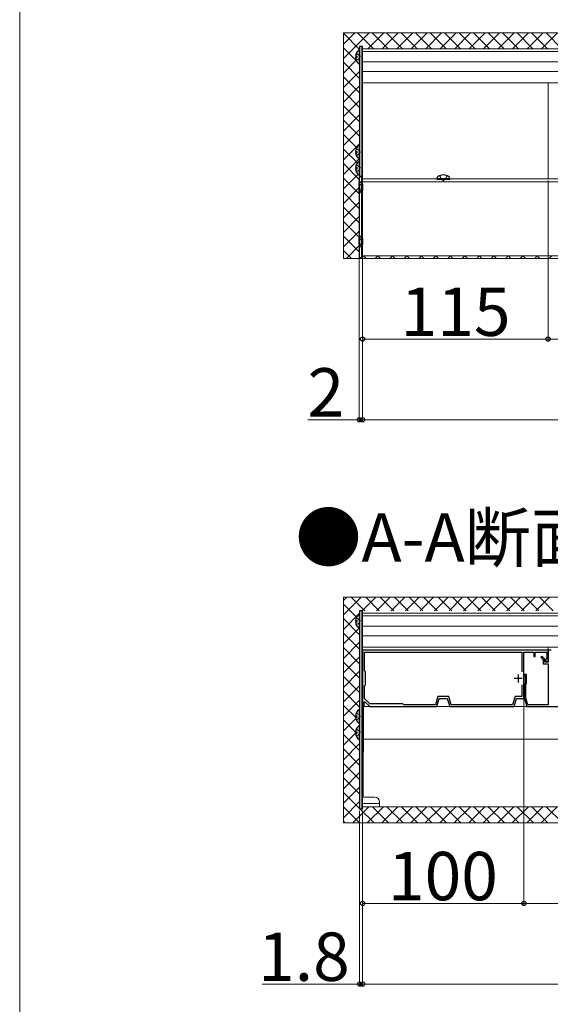
# Model space of a CAD drawing. Extents: x 0 to 2625, y 0 to 3914.
# Drawn here: x 0 to 329, y 511 to 1122 of the extents above; entities that cross this region are included whole.
import ezdxf

# ---------------------------------------------------------------- set-up
doc = ezdxf.new("R2010")
doc.units = 0
doc.linetypes.add('YHIDDEN_1', pattern=[4, 3, -1])
for name, color, linetype, lineweight in [('USER1', 3, 'CONTINUOUS', 13), ('YKK_11', 7, 'CONTINUOUS', 30), ('YKK_12', 2, 'CONTINUOUS', 13), ('YKK_13', 4, 'CONTINUOUS', 30), ('YKK_D', 6, 'CONTINUOUS', 13), ('YKK_ZWAK', 7, 'CONTINUOUS', 30), ('YSS_K', 3, 'CONTINUOUS', 13)]:
    doc.layers.add(name, color=color, linetype=linetype, lineweight=lineweight)
doc.styles.add('text-b', font='txt')

msp = doc.modelspace()

# ---------------------------------------------------------------- linework, layer by layer
at = {"layer": 'YKK_11', "linetype": 'ByBlock', "lineweight": -2, "ltscale": 0.5}
for p, q in [((327.5, 731.06), (212.5, 731.06)), ((212.5, 731.06), (212.5, 696.06)), ((213.7, 718.16), (213.7, 729.86)), ((213.7, 729.86), (311.3, 729.86)), ((311.3, 729.86), (311.3, 717.56)), ((312.5, 701.06), (312.5, 729.86)), ((312.5, 729.86), (318.7, 729.86)), ((318.7, 729.86), (318.7, 727.06)), ((318.7, 727.06), (319.5, 727.06)), ((319.5, 727.06), (319.5, 729.86)), ((319.5, 729.86), (326.7, 729.86)), ((323.68, 727.38), (322.98, 726.67)), ((322.98, 726.67), (324.5, 725.15)), ((325.5, 725.56), (323.68, 727.38)), ((326.7, 729.86), (326.7, 725.92)), ((329.5, 731.06), (327.5, 731.06)), ((327.5, 731.06), (327.5, 723.56)), ((327.5, 724.86), (327.5, 731.06)), ((324.5, 725.15), (324.5, 722.56)), ((324.5, 722.56), (327.5, 722.56)), ((325.5, 723.56), (325.5, 725.56)), ((327.5, 723.56), (325.5, 723.56)), ((326.7, 725.92), (326.48, 725.63)), ((327.5, 722.56), (327.5, 697.26)), ((214.3, 717.56), (213.7, 718.16)), ((214.3, 709.56), (214.3, 717.56)), ((314.1, 716.06), (312.5, 716.06)), ((312.5, 716.06), (312.5, 715.26)), ((312.5, 715.26), (313.2, 715.26)), ((313.2, 715.26), (313.2, 710.36)), ((314.1, 710.36), (314.1, 716.06)), ((213.7, 708.96), (214.3, 709.56)), ((213.7, 701.09), (213.7, 708.96)), ((311.3, 709.57), (311.3, 702.26)), ((313.2, 710.36), (312.9, 710.06)), ((312.9, 710.06), (312.9, 701.06)), ((313.8, 710.06), (314.1, 710.36)), ((313.8, 701.2), (313.8, 710.06)), ((259.11, 702.26), (257.61, 697.26)), ((265.89, 702.26), (259.11, 702.26)), ((267.39, 697.26), (265.89, 702.26)), ((307.01, 702.26), (305.51, 697.26)), ((311.3, 702.26), (307.01, 702.26)), ((213.6, 698.97), (213.97, 699.12)), ((213.6, 696.06), (213.6, 698.97)), ((216.92, 697.86), (213.7, 701.09)), ((213.97, 699.12), (217.02, 696.06)), ((237.5, 697.86), (216.92, 697.86)), ((238.1, 697.26), (237.5, 697.86)), ((257.61, 697.26), (238.1, 697.26)), ((258.5, 696.06), (260, 701.06)), ((260, 701.06), (265, 701.06)), ((265, 701.06), (266.5, 696.06)), ((305.51, 697.26), (267.39, 697.26)), ((306.4, 696.06), (307.9, 701.06)), ((307.9, 701.06), (312.5, 701.06)), ((312.9, 701.06), (314.4, 696.06)), ((314.98, 697.26), (313.8, 701.2)), ((327.5, 697.26), (314.98, 697.26)), ((212.5, 696.06), (213.6, 696.06)), ((217.02, 696.06), (258.5, 696.06)), ((266.5, 696.06), (306.4, 696.06)), ((314.4, 696.06), (506.4, 696.06))]:
    msp.add_line(p, q, dxfattribs=at)
at = {"layer": 'YKK_11', "ltscale": 0.5}
for p, q in [((309, 716.06), (309, 711.06)), ((311.5, 713.56), (306.5, 713.56))]:
    msp.add_line(p, q, dxfattribs=at)
at = {"layer": 'YKK_11', "linetype": 'ByBlock', "lineweight": -2, "ltscale": 0.5}
msp.add_arc((326.7, 724.86), 0.8, 105.82664, 360, dxfattribs=at)
at = {"layer": 'YKK_12'}
for p, q in [((212.5, 1103.97), (1379, 1103.97)), ((212.5, 1103.97), (212.5, 975.56)), ((212.5, 1102.39), (1379, 1102.39)), ((212.5, 1096.04), (1379, 1096.04)), ((212.5, 1089.97), (1379, 1089.97)), ((212.5, 1082.86), (1379, 1082.86)), ((327.5, 1082.86), (327.5, 1023.29)), ((212.5, 1023.29), (258.6, 1023.29)), ((212.5, 1021.48), (1379, 1021.48)), ((266.57, 1023.29), (658.6, 1023.29)), ((212.5, 975.56), (1380.49, 975.56)), ((212.5, 753.97), (1379, 753.97)), ((212.5, 753.97), (212.5, 633.96)), ((212.5, 752.39), (1379, 752.39)), ((212.5, 746.04), (1379, 746.04)), ((212.5, 739.97), (1379, 739.97)), ((212.5, 732.86), (1379, 732.86)), ((327.5, 732.86), (327.5, 730.56)), ((212.5, 696.06), (1379, 696.06)), ((213, 696.06), (212.98, 639.96)), ((213, 675.96), (1379, 675.96)), ((222.98, 635.96), (212.5, 635.96)), ((212.98, 639.96), (219.98, 639.96)), ((222.98, 636.96), (222.98, 633.96)), ((212.5, 633.96), (1379, 633.96))]:
    msp.add_line(p, q, dxfattribs=at)
msp.add_arc((219.98, 636.96), 3, 0, 90, dxfattribs=at)
at = {"layer": 'YKK_13'}
for p, q in [((210.7, 1105.47), (210.7, 1024.72)), ((212, 1105.47), (210.7, 1105.47)), ((212.5, 1105.47), (212, 1105.47)), ((212, 1105.47), (212, 1024.72)), ((212.5, 982.47), (212.5, 1105.47)), ((208.22, 1099.39), (209.1, 1099.39)), ((209.1, 1098.54), (209.1, 1099.39)), ((210.7, 1094.99), (210.7, 1102.94)), ((208.22, 1098.54), (209.1, 1098.54)), ((208.22, 1040.39), (209.1, 1040.39)), ((208.22, 1039.54), (209.1, 1039.54)), ((209.1, 1039.54), (209.1, 1040.39)), ((210.7, 1035.99), (210.7, 1043.94)), ((210.7, 1025.99), (210.7, 1033.94)), ((208.22, 1030.39), (209.1, 1030.39)), ((208.22, 1029.54), (209.1, 1029.54)), ((209.1, 1029.54), (209.1, 1030.39)), ((212, 1024.72), (210.5, 1024.72)), ((210.5, 1024.72), (210.5, 974.52)), ((212, 1024.77), (210.7, 1024.77)), ((212, 974.52), (212, 1024.72)), ((212, 1024.72), (212, 974.52)), ((212.5, 1024.72), (212, 1024.72)), ((212.5, 974.52), (212.5, 1024.72)), ((258.59, 1023.38), (258.73, 1024.18)), ((266.59, 1023.38), (258.59, 1023.38)), ((258.59, 1023.38), (258.68, 1022.88)), ((266.5, 1022.88), (258.68, 1022.88)), ((266.59, 1023.38), (266.45, 1024.18)), ((266.59, 1023.38), (266.5, 1022.88)), ((210.5, 974.52), (212, 974.52)), ((212, 974.52), (212.5, 974.52)), ((210.7, 755.47), (210.7, 632.47)), ((212, 755.47), (210.7, 755.47)), ((210.7, 744.99), (210.7, 752.94)), ((212.5, 755.47), (212, 755.47)), ((212, 755.47), (212, 632.47)), ((212.5, 632.47), (212.5, 755.47)), ((208.22, 749.39), (209.1, 749.39)), ((208.22, 748.54), (209.1, 748.54)), ((209.1, 748.54), (209.1, 749.39)), ((208.22, 690.39), (209.1, 690.39)), ((209.1, 689.54), (209.1, 690.39)), ((210.7, 685.99), (210.7, 693.94)), ((208.22, 689.54), (209.1, 689.54)), ((210.7, 675.99), (210.7, 683.94)), ((208.22, 680.39), (209.1, 680.39)), ((208.22, 679.54), (209.1, 679.54)), ((209.1, 679.54), (209.1, 680.39)), ((212.5, 632.47), (210.7, 632.47))]:
    msp.add_line(p, q, dxfattribs=at)
at = {"layer": 'YKK_13', "linetype": 'YHIDDEN_1'}
for p, q in [((208.62, 1101.04), (210.49, 1100.11)), ((210.49, 1100.11), (211.1, 1098.97)), ((208.62, 1096.89), (210.49, 1097.82)), ((210.49, 1097.82), (211.1, 1098.97)), ((208.62, 1042.04), (210.49, 1041.11)), ((208.62, 1037.89), (210.49, 1038.82)), ((210.49, 1041.11), (211.1, 1039.97)), ((210.49, 1038.82), (211.1, 1039.97)), ((208.62, 1032.04), (210.49, 1031.11)), ((208.62, 1027.89), (210.49, 1028.82)), ((210.49, 1031.11), (211.1, 1029.97)), ((210.49, 1028.82), (211.1, 1029.97)), ((260.29, 1025.36), (261.44, 1023.04)), ((261.44, 1023.04), (262.59, 1022.44)), ((263.73, 1023.04), (262.59, 1022.44)), ((264.89, 1025.36), (263.73, 1023.04)), ((208.62, 751.04), (210.49, 750.11)), ((208.62, 746.89), (210.49, 747.82)), ((210.49, 750.11), (211.1, 748.97)), ((210.49, 747.82), (211.1, 748.97)), ((208.62, 692.04), (210.49, 691.11)), ((210.49, 691.11), (211.1, 689.97)), ((208.62, 687.89), (210.49, 688.82)), ((210.49, 688.82), (211.1, 689.97)), ((208.62, 682.04), (210.49, 681.11)), ((208.62, 677.89), (210.49, 678.82)), ((210.49, 681.11), (211.1, 679.97)), ((210.49, 678.82), (211.1, 679.97))]:
    msp.add_line(p, q, dxfattribs=at)
at = {"layer": 'YKK_13', "linetype": 'YHIDDEN_1', "ltscale": 0.5}
for p, q in [((210.5, 1014.67), (210.5, 1021.67)), ((210.5, 1021.67), (210.75, 1021.67)), ((210.5, 1020.22), (212.32, 1019.32)), ((210.75, 1021.67), (212.38, 1020.04)), ((210.75, 1014.67), (210.75, 1021.67)), ((212.5, 1019.92), (212.5, 1016.42)), ((210.5, 1016.12), (212.32, 1017.03)), ((210.5, 1014.67), (210.75, 1014.67)), ((210.75, 1014.67), (212.38, 1016.3)), ((212.32, 1019.32), (212.5, 1018.97)), ((212.32, 1017.03), (212.5, 1017.37)), ((210.5, 980.97), (210.5, 987.97)), ((210.5, 987.97), (210.75, 987.97)), ((210.5, 986.52), (212.32, 985.62)), ((210.5, 982.42), (212.32, 983.33)), ((210.75, 987.97), (212.38, 986.34)), ((210.75, 980.97), (210.75, 987.97)), ((212.32, 985.62), (212.5, 985.27)), ((212.32, 983.33), (212.5, 983.67)), ((212.5, 986.22), (212.5, 982.72)), ((210.5, 980.97), (210.75, 980.97)), ((210.75, 980.97), (212.38, 982.6))]:
    msp.add_line(p, q, dxfattribs=at)
at = {"layer": 'YKK_13'}
for centre, radius, start, end in [((213.5, 1098.97), 5.3, 127.71409, 175.40059), ((210.43, 1102.94), 0.274, 0, 127.71409), ((213.5, 1098.97), 5.3, 184.59941, 232.28591), ((210.43, 1094.99), 0.274, 232.28591, 0), ((210.43, 1043.94), 0.274, 0, 127.71409), ((213.5, 1039.97), 5.3, 127.71409, 175.40059), ((213.5, 1039.97), 5.3, 184.59941, 232.28591), ((213.5, 1029.97), 5.3, 127.71409, 175.40059), ((210.43, 1035.99), 0.274, 232.28591, 0), ((210.43, 1033.94), 0.274, 0, 127.71409), ((213.5, 1029.97), 5.3, 184.59941, 232.28591), ((210.43, 1025.99), 0.274, 232.28591, 0), ((259.62, 1024.03), 0.9, 122.05588, 170), ((262.59, 1019.28), 6.5, 57.94412, 122.05588), ((265.56, 1024.03), 0.9, 10, 57.94412), ((213.5, 748.97), 5.3, 127.71409, 175.40059), ((210.43, 752.94), 0.274, 0, 127.71409), ((213.5, 748.97), 5.3, 184.59941, 232.28591), ((210.43, 744.99), 0.274, 232.28591, 0), ((213.5, 689.97), 5.3, 127.71409, 175.40059), ((210.43, 693.94), 0.274, 0, 127.71409), ((213.5, 689.97), 5.3, 184.59941, 232.28591), ((213.5, 679.97), 5.3, 127.71409, 175.40059), ((210.43, 685.99), 0.274, 232.28591, 0), ((210.43, 683.94), 0.274, 0, 127.71409), ((213.5, 679.97), 5.3, 184.59941, 232.28591), ((210.43, 675.99), 0.274, 232.28591, 0)]:
    msp.add_arc(centre, radius, start, end, dxfattribs=at)
at = {"layer": 'YKK_13', "linetype": 'YHIDDEN_1', "ltscale": 0.5}
for centre, start, end in [((212.95, 1020.61), 225, 236.08492), ((212.95, 1015.74), 123.91508, 135), ((212.95, 986.91), 225, 236.08492), ((212.95, 982.04), 123.91508, 135)]:
    msp.add_arc(centre, 0.8, start, end, dxfattribs=at)
at = {"layer": 'YKK_D'}
for p, q in [((327.5, 1022.29), (327.5, 922.96)), ((327.5, 1022.29), (327.5, 922.96)), ((210.5, 973.52), (210.5, 872.96)), ((212.5, 973.52), (212.5, 872.96)), ((212.5, 973.52), (212.5, 872.96)), ((212.5, 973.52), (212.5, 922.96)), ((327.5, 923.96), (212.5, 923.96)), ((327.5, 923.96), (2327.5, 923.96)), ((210.5, 873.96), (178.61, 873.96)), ((212.5, 873.96), (210.5, 873.96)), ((212.5, 873.96), (217.75, 873.96)), ((212.5, 873.96), (2412.5, 873.96)), ((312.5, 700.56), (312.5, 572.96)), ((312.5, 700.56), (312.5, 572.96)), ((210.7, 631.47), (210.7, 522.96)), ((212.5, 631.47), (212.5, 522.96)), ((212.5, 631.47), (212.5, 522.96)), ((212.5, 631.47), (212.5, 572.96)), ((312.5, 573.96), (212.5, 573.96)), ((312.5, 573.96), (2312.5, 573.96)), ((210.7, 523.96), (150.35, 523.96)), ((212.5, 523.96), (210.7, 523.96)), ((212.5, 523.96), (217.75, 523.96)), ((212.5, 523.96), (2412.5, 523.96))]:
    msp.add_line(p, q, dxfattribs=at)
at = {"layer": 'YKK_D', "linetype": 'ByBlock', "lineweight": -2}
for centre in [(212.5, 923.96), (327.5, 923.96), (327.5, 923.96), (210.5, 873.96), (212.5, 873.96), (212.5, 873.96), (212.5, 573.96), (312.5, 573.96), (312.5, 573.96), (210.7, 523.96), (212.5, 523.96), (212.5, 523.96)]:
    msp.add_circle(centre, 1.31, dxfattribs=at)
at = {"layer": 'YKK_ZWAK', "lineweight": 20}
msp.add_line((0, 3825), (0, 0), dxfattribs=at)
at = {"layer": 'YSS_K', "linetype": 'Continuous', "ltscale": 2}
for p, q in [((200.7, 1106.92), (207.65, 1113.86)), ((200.7, 1097.94), (216.63, 1113.86)), ((210.7, 1103.64), (200.7, 1113.64)), ((219.36, 1103.97), (209.46, 1113.86)), ((215.71, 1103.97), (225.61, 1113.86)), ((228.34, 1103.97), (218.44, 1113.86)), ((224.69, 1103.97), (234.59, 1113.86)), ((237.32, 1103.97), (227.42, 1113.86)), ((233.67, 1103.97), (243.57, 1113.86)), ((246.3, 1103.97), (236.4, 1113.86)), ((242.65, 1103.97), (252.55, 1113.86)), ((255.28, 1103.97), (245.38, 1113.86)), ((251.63, 1103.97), (261.53, 1113.86)), ((264.26, 1103.97), (254.36, 1113.86)), ((260.61, 1103.97), (270.51, 1113.86)), ((273.24, 1103.97), (263.34, 1113.86)), ((269.59, 1103.97), (279.49, 1113.86)), ((282.22, 1103.97), (272.32, 1113.86)), ((278.57, 1103.97), (288.47, 1113.86)), ((291.2, 1103.97), (281.3, 1113.86)), ((287.55, 1103.97), (297.45, 1113.86)), ((300.18, 1103.97), (290.28, 1113.86)), ((296.53, 1103.97), (306.43, 1113.86)), ((309.16, 1103.97), (299.26, 1113.86)), ((305.51, 1103.97), (315.41, 1113.86)), ((318.14, 1103.97), (308.24, 1113.86)), ((314.49, 1103.97), (324.39, 1113.86)), ((327.12, 1103.97), (317.22, 1113.86)), ((323.47, 1103.97), (333.37, 1113.86)), ((336.1, 1103.97), (326.2, 1113.86)), ((208.75, 1096.61), (200.7, 1104.66)), ((200.7, 1088.96), (208.63, 1096.88)), ((210.7, 1085.68), (200.7, 1095.68)), ((210.7, 1094.66), (210.59, 1094.77)), ((200.7, 1079.98), (210.7, 1089.98)), ((210.7, 1076.7), (200.7, 1086.7)), ((200.7, 1071), (210.7, 1081)), ((210.7, 1067.72), (200.7, 1077.72)), ((200.7, 1062.02), (210.7, 1072.02)), ((210.7, 1058.74), (200.7, 1068.74)), ((200.7, 1053.04), (210.7, 1063.04)), ((210.7, 1049.76), (200.7, 1059.76)), ((200.7, 1044.06), (210.7, 1054.06)), ((208.89, 1042.59), (200.7, 1050.78)), ((200.7, 1035.08), (210.7, 1045.08)), ((209.3, 1033.2), (200.7, 1041.8)), ((200.7, 1026.1), (210.34, 1035.73)), ((210.5, 1023.02), (200.7, 1032.82)), ((200.7, 1017.12), (209.78, 1026.19)), ((210.5, 1014.04), (200.7, 1023.84)), ((200.7, 1008.14), (210.5, 1017.94)), ((210.5, 1005.06), (200.7, 1014.86)), ((200.7, 999.16), (210.5, 1008.96)), ((210.5, 996.08), (200.7, 1005.88)), ((200.7, 990.17), (210.5, 999.97)), ((210.5, 987.1), (200.7, 996.9)), ((200.7, 981.19), (210.5, 990.99)), ((210.5, 978.12), (200.7, 987.92)), ((205.68, 973.96), (200.7, 978.94)), ((202.45, 973.96), (210.5, 982.01)), ((211.43, 973.96), (211.98, 974.52)), ((212.5, 975.03), (213.03, 975.56)), ((214.66, 973.96), (213.06, 975.56)), ((220.41, 973.96), (222.01, 975.56)), ((223.64, 973.96), (222.04, 975.56)), ((229.39, 973.96), (230.99, 975.56)), ((232.62, 973.96), (231.02, 975.56)), ((238.37, 973.96), (239.97, 975.56)), ((241.6, 973.96), (240, 975.56)), ((247.35, 973.96), (248.95, 975.56)), ((250.58, 973.96), (248.98, 975.56)), ((256.33, 973.96), (257.93, 975.56)), ((259.56, 973.96), (257.96, 975.56)), ((265.31, 973.96), (266.91, 975.56)), ((268.54, 973.96), (266.94, 975.56)), ((274.29, 973.96), (275.89, 975.56)), ((277.52, 973.96), (275.92, 975.56)), ((283.27, 973.96), (284.87, 975.56)), ((286.5, 973.96), (284.9, 975.56)), ((292.25, 973.96), (293.85, 975.56)), ((295.48, 973.96), (293.88, 975.56)), ((301.23, 973.96), (302.83, 975.56)), ((304.46, 973.96), (302.86, 975.56)), ((310.21, 973.96), (311.81, 975.56)), ((313.44, 973.96), (311.84, 975.56)), ((319.19, 973.96), (320.79, 975.56)), ((322.42, 973.96), (320.82, 975.56)), ((328.17, 973.96), (329.77, 975.56)), ((200.7, 761.88), (202.68, 763.86)), ((200.7, 752.9), (211.66, 763.86)), ((213.84, 755.47), (205.45, 763.86)), ((212.24, 755.47), (220.64, 763.86)), ((222.83, 755.46), (214.43, 763.86)), ((221.22, 755.46), (229.62, 763.86)), ((231.82, 755.45), (223.41, 763.86)), ((230.19, 755.45), (238.6, 763.86)), ((240.8, 755.45), (232.39, 763.86)), ((239.17, 755.45), (247.58, 763.86)), ((249.79, 755.44), (241.37, 763.86)), ((248.14, 755.44), (256.56, 763.86)), ((258.77, 755.44), (250.35, 763.86)), ((257.12, 755.44), (265.54, 763.86)), ((267.76, 755.43), (259.33, 763.86)), ((266.09, 755.43), (274.52, 763.86)), ((276.75, 755.42), (268.31, 763.86)), ((275.06, 755.42), (283.5, 763.86)), ((285.73, 755.42), (277.29, 763.86)), ((284.04, 755.42), (292.48, 763.86)), ((294.72, 755.41), (286.27, 763.86)), ((293.01, 755.41), (301.46, 763.86)), ((303.71, 755.4), (295.25, 763.86)), ((301.99, 755.41), (310.44, 763.86)), ((312.69, 755.4), (304.23, 763.86)), ((310.96, 755.4), (319.42, 763.86)), ((321.68, 755.39), (313.21, 763.86)), ((319.93, 755.39), (328.4, 763.86)), ((330.67, 755.39), (322.19, 763.86)), ((208.84, 751.49), (200.7, 759.63)), ((200.7, 743.92), (210.7, 753.92)), ((210.7, 740.65), (200.7, 750.65)), ((200.7, 734.94), (210.42, 744.66)), ((210.7, 731.67), (200.7, 741.67)), ((200.7, 725.96), (210.7, 735.96)), ((210.7, 722.69), (200.7, 732.69)), ((200.7, 716.98), (210.7, 726.98)), ((210.7, 713.71), (200.7, 723.71)), ((200.7, 708), (210.7, 718)), ((210.7, 704.73), (200.7, 714.73)), ((200.7, 699.02), (210.7, 709.02)), ((210.7, 695.75), (200.7, 705.75)), ((200.7, 690.04), (210.7, 700.04)), ((208.25, 689.21), (200.7, 696.77)), ((200.7, 681.06), (208.35, 688.71)), ((208.21, 680.28), (200.7, 687.79)), ((200.7, 672.08), (208.21, 679.59)), ((210.7, 668.81), (200.7, 678.81)), ((200.7, 663.1), (210.7, 673.1)), ((210.7, 659.83), (200.7, 669.83)), ((200.7, 654.12), (210.7, 664.12)), ((210.7, 650.85), (200.7, 660.85)), ((200.7, 645.14), (210.7, 655.14)), ((210.7, 641.87), (200.7, 651.87)), ((200.7, 636.16), (210.7, 646.16)), ((210.7, 632.89), (200.7, 642.89)), ((200.7, 627.18), (210.7, 637.18)), ((210.64, 623.96), (200.7, 633.9)), ((206.47, 623.96), (216.47, 633.96)), ((219.62, 623.96), (211.12, 632.47)), ((215.45, 623.96), (225.45, 633.96)), ((228.6, 623.96), (218.6, 633.96)), ((224.43, 623.96), (234.43, 633.96)), ((237.58, 623.96), (227.58, 633.96)), ((233.41, 623.96), (243.41, 633.96)), ((246.56, 623.96), (236.56, 633.96)), ((242.39, 623.96), (252.39, 633.96)), ((255.54, 623.96), (245.54, 633.96)), ((251.37, 623.96), (261.37, 633.96)), ((264.52, 623.96), (254.52, 633.96)), ((260.35, 623.96), (270.35, 633.96)), ((273.5, 623.96), (263.5, 633.96)), ((269.33, 623.96), (279.33, 633.96)), ((282.48, 623.96), (272.48, 633.96)), ((278.31, 623.96), (288.31, 633.96)), ((291.46, 623.96), (281.46, 633.96)), ((287.29, 623.96), (297.29, 633.96)), ((300.44, 623.96), (290.44, 633.96)), ((296.27, 623.96), (306.27, 633.96)), ((309.42, 623.96), (299.42, 633.96)), ((305.25, 623.96), (315.25, 633.96)), ((318.4, 623.96), (308.4, 633.96)), ((314.23, 623.96), (324.23, 633.96)), ((327.38, 623.96), (317.38, 633.96)), ((323.21, 623.96), (333.21, 633.96)), ((336.36, 623.96), (326.36, 633.96)), ((201.66, 623.96), (200.7, 624.92))]:
    msp.add_line(p, q, dxfattribs=at)
at = {"layer": 'YSS_K'}
for p, q in [((1379, 1113.86), (200.7, 1113.86)), ((200.7, 1113.86), (200.7, 973.96)), ((200.7, 973.96), (1379, 973.96)), ((1379, 763.86), (200.7, 763.86)), ((200.7, 763.86), (200.7, 623.96)), ((200.7, 623.96), (1379, 623.96))]:
    msp.add_line(p, q, dxfattribs=at)

# ---------------------------------------------------------------- texts
at = {"layer": 'USER1', "style": 'text-b'}
msp.add_text('●A-A断面', height=30, dxfattribs=at).set_placement((170.91, 785.91))
at = {"layer": 'YKK_D', "style": 'text-b'}
for s, p in [('115', (236.08, 925.96)), ('2', (178.4, 875.96)), ('100', (228.24, 575.96)), ('1.8', (147.75, 525.96))]:
    msp.add_text(s, height=30, dxfattribs=at).set_placement(p)

doc.saveas('drawing.dxf')
